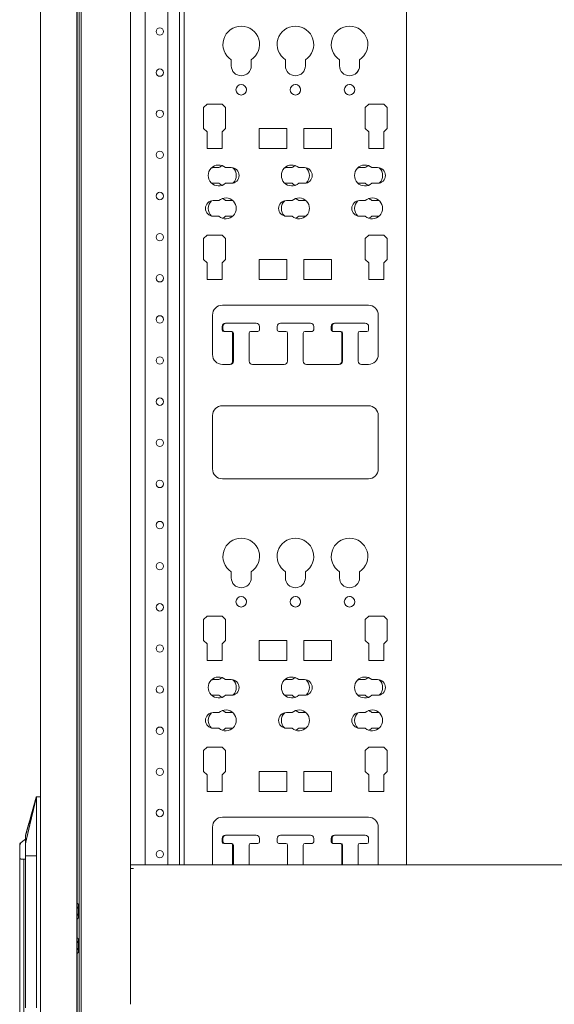
# Model space of a CAD drawing. Units: millimetres. Extents: x 0 to 9988, y 0 to 6654.
# Drawn here: x 1170 to 1494, y 3474 to 4072 of the extents above; entities that cross this region are included whole.
import ezdxf

# ---------------------------------------------------------------- set-up
doc = ezdxf.new("R2010")
doc.units = ezdxf.units.MM
doc.layers.add('Trimetric', color=7, linetype='Continuous')

msp = doc.modelspace()

# ---------------------------------------------------------------- linework, layer by layer
at = {"layer": 'Trimetric', "color": 193, "linetype": 'Continuous', "lineweight": 18}
for p, q in [((1206.95, 4647.23), (1206.95, 2382.53)), ((1236.95, 4561.1), (1236.95, 3557.45)), ((1245.75, 3558.37), (1245.75, 4560.21)), ((1259.55, 3558.36), (1259.55, 4560.2)), ((1266.55, 3558.37), (1266.55, 4560.21)), ((2376.95, 3558.38), (1236.95, 3558.38)), ((1236.95, 3556.18), (1236.95, 3556.68)), ((1238.65, 3556.18), (1236.95, 3556.18)), ((1236.95, 3556.17), (1236.95, 3473.58))]:
    msp.add_line(p, q, dxfattribs=at)
at = {"layer": 'Trimetric', "color": 21, "linetype": 'Continuous', "lineweight": 18}
for p, q in [((1269.55, 3558.36), (1269.55, 4560.21)), ((1269.55, 4560.21), (1269.55, 3558.37)), ((1404.55, 3558.37), (1404.55, 4560.21)), ((1298.05, 4047.71), (1298.05, 4044.05)), ((1310.24, 4044.05), (1310.24, 4047.71)), ((1310.24, 4044.05), (1310.24, 4047.71)), ((1330.95, 4047.71), (1330.95, 4044.05)), ((1343.14, 4044.05), (1343.14, 4047.71)), ((1343.14, 4044.05), (1343.14, 4047.71)), ((1363.85, 4047.71), (1363.85, 4044.05)), ((1376.04, 4044.05), (1376.04, 4047.71)), ((1376.04, 4044.05), (1376.04, 4047.71)), ((1283.34, 4020.68), (1281.24, 4018.58)), ((1281.24, 4018.58), (1281.24, 4005.91)), ((1292.48, 4020.68), (1283.34, 4020.68)), ((1294.58, 4018.58), (1292.48, 4020.68)), ((1294.58, 4018.58), (1292.48, 4020.68)), ((1294.58, 4005.91), (1294.58, 4018.58)), ((1294.58, 4005.91), (1294.58, 4018.58)), ((1381.61, 4020.68), (1379.52, 4018.58)), ((1379.52, 4018.58), (1379.52, 4005.91)), ((1390.76, 4020.68), (1381.61, 4020.68)), ((1392.85, 4018.58), (1390.76, 4020.68)), ((1392.85, 4018.58), (1390.76, 4020.68)), ((1392.85, 4005.91), (1392.85, 4018.58)), ((1392.85, 4005.91), (1392.85, 4018.58)), ((1281.24, 4005.91), (1283.34, 4003.81)), ((1283.34, 4003.81), (1283.34, 3993.7)), ((1292.48, 4003.81), (1294.58, 4005.91)), ((1292.48, 4003.81), (1294.58, 4005.91)), ((1292.48, 3993.7), (1292.48, 4003.81)), ((1292.48, 3993.7), (1292.48, 4003.81)), ((1331.85, 4005.9), (1315.09, 4005.9)), ((1315.09, 4005.9), (1315.09, 3993.7)), ((1331.85, 3993.7), (1331.85, 4005.9)), ((1331.85, 3993.7), (1331.85, 4005.9)), ((1359.01, 4005.9), (1342.24, 4005.9)), ((1342.24, 4005.9), (1342.24, 3993.7)), ((1359.01, 3993.7), (1359.01, 4005.9)), ((1359.01, 3993.7), (1359.01, 4005.9)), ((1379.52, 4005.91), (1381.61, 4003.81)), ((1381.61, 4003.81), (1381.61, 3993.7)), ((1390.76, 4003.81), (1392.85, 4005.91)), ((1390.76, 4003.81), (1392.85, 4005.91)), ((1390.76, 3993.7), (1390.76, 4003.81)), ((1390.76, 3993.7), (1390.76, 4003.81)), ((1283.34, 3993.7), (1292.48, 3993.7)), ((1315.09, 3993.7), (1331.85, 3993.7)), ((1342.24, 3993.7), (1359.01, 3993.7)), ((1381.61, 3993.7), (1390.76, 3993.7)), ((1290.58, 3982.12), (1287.16, 3982.12)), ((1298.04, 3982.12), (1294.62, 3982.12)), ((1335.03, 3982.12), (1331.61, 3982.12)), ((1342.49, 3982.12), (1339.07, 3982.12)), ((1379.48, 3982.12), (1376.06, 3982.12)), ((1386.94, 3982.12), (1383.52, 3982.12)), ((1287.16, 3972.59), (1290.58, 3972.59)), ((1294.62, 3972.59), (1298.04, 3972.59)), ((1331.61, 3972.59), (1335.03, 3972.59)), ((1339.07, 3972.59), (1342.49, 3972.59)), ((1376.06, 3972.59), (1379.48, 3972.59)), ((1383.52, 3972.59), (1386.94, 3972.59)), ((1290.58, 3962.12), (1287.16, 3962.12)), ((1298.04, 3962.12), (1294.62, 3962.12)), ((1335.03, 3962.12), (1331.61, 3962.12)), ((1342.49, 3962.12), (1339.07, 3962.12)), ((1379.48, 3962.12), (1376.06, 3962.12)), ((1386.94, 3962.12), (1383.52, 3962.12)), ((1287.16, 3952.59), (1290.58, 3952.59)), ((1294.62, 3952.59), (1298.04, 3952.59)), ((1331.61, 3952.59), (1335.03, 3952.59)), ((1339.07, 3952.59), (1342.49, 3952.59)), ((1376.06, 3952.59), (1379.48, 3952.59)), ((1383.52, 3952.59), (1386.94, 3952.59)), ((1283.34, 3941.14), (1281.24, 3939.04)), ((1281.24, 3939.04), (1281.24, 3926.37)), ((1292.48, 3941.14), (1283.34, 3941.14)), ((1294.58, 3939.04), (1292.48, 3941.14)), ((1294.58, 3939.04), (1292.48, 3941.14)), ((1294.58, 3926.37), (1294.58, 3939.04)), ((1294.58, 3926.37), (1294.58, 3939.04)), ((1381.61, 3941.14), (1379.52, 3939.04)), ((1379.52, 3939.04), (1379.52, 3926.37)), ((1390.76, 3941.14), (1381.61, 3941.14)), ((1392.85, 3939.04), (1390.76, 3941.14)), ((1392.85, 3939.04), (1390.76, 3941.14)), ((1392.85, 3926.37), (1392.85, 3939.04)), ((1392.85, 3926.37), (1392.85, 3939.04)), ((1281.24, 3926.37), (1283.34, 3924.27)), ((1292.48, 3924.27), (1294.58, 3926.37)), ((1292.48, 3924.27), (1294.58, 3926.37)), ((1331.85, 3926.36), (1315.09, 3926.36)), ((1315.09, 3926.36), (1315.09, 3914.17)), ((1331.85, 3914.17), (1331.85, 3926.36)), ((1331.85, 3914.17), (1331.85, 3926.36)), ((1359.01, 3926.36), (1342.24, 3926.36)), ((1342.24, 3926.36), (1342.24, 3914.17)), ((1359.01, 3914.17), (1359.01, 3926.36)), ((1359.01, 3914.17), (1359.01, 3926.36)), ((1379.52, 3926.37), (1381.61, 3924.27)), ((1390.76, 3924.27), (1392.85, 3926.37)), ((1390.76, 3924.27), (1392.85, 3926.37)), ((1283.34, 3924.27), (1283.34, 3914.17)), ((1292.48, 3914.17), (1292.48, 3924.27)), ((1292.48, 3914.17), (1292.48, 3924.27)), ((1381.61, 3924.27), (1381.61, 3914.17)), ((1390.76, 3914.17), (1390.76, 3924.27)), ((1390.76, 3914.17), (1390.76, 3924.27)), ((1283.34, 3914.17), (1292.48, 3914.17)), ((1315.09, 3914.17), (1331.85, 3914.17)), ((1342.24, 3914.17), (1359.01, 3914.17)), ((1381.61, 3914.17), (1390.76, 3914.17)), ((1381.41, 3898.53), (1292.69, 3898.53)), ((1286.69, 3892.53), (1286.69, 3868.53)), ((1387.41, 3868.53), (1387.41, 3892.53)), ((1387.41, 3868.53), (1387.41, 3892.53)), ((1292.56, 3883.53), (1292.56, 3885.53)), ((1293.04, 3883.55), (1293.04, 3885.55)), ((1294.56, 3887.53), (1294.76, 3887.53)), ((1295.04, 3887.55), (1313.26, 3887.55)), ((1315.26, 3885.55), (1315.26, 3883.55)), ((1325.94, 3883.55), (1325.94, 3885.55)), ((1325.94, 3883.55), (1325.94, 3885.55)), ((1327.94, 3887.55), (1346.16, 3887.55)), ((1348.16, 3885.55), (1348.16, 3883.55)), ((1358.84, 3883.55), (1358.84, 3885.55)), ((1359.31, 3883.53), (1359.31, 3885.53)), ((1360.84, 3887.55), (1379.06, 3887.55)), ((1361.31, 3887.53), (1379.54, 3887.53)), ((1381.54, 3885.53), (1381.54, 3883.53)), ((1297.91, 3882.53), (1293.56, 3882.53)), ((1298.39, 3882.55), (1294.04, 3882.55)), ((1298.91, 3864.53), (1298.91, 3881.53)), ((1299.39, 3864.53), (1299.39, 3881.55)), ((1308.91, 3881.55), (1308.91, 3864.53)), ((1313.79, 3882.53), (1309.71, 3882.53)), ((1314.26, 3882.55), (1309.91, 3882.55)), ((1331.29, 3882.55), (1326.94, 3882.55)), ((1332.29, 3864.53), (1332.29, 3881.55)), ((1332.29, 3864.53), (1332.29, 3881.55)), ((1341.81, 3881.55), (1341.81, 3864.53)), ((1347.16, 3882.55), (1342.81, 3882.55)), ((1360.11, 3882.55), (1359.84, 3882.55)), ((1364.66, 3882.53), (1360.31, 3882.53)), ((1365.19, 3864.53), (1365.19, 3881.55)), ((1365.66, 3864.53), (1365.66, 3881.53)), ((1375.19, 3881.53), (1375.19, 3864.53)), ((1380.54, 3882.53), (1376.19, 3882.53)), ((1292.69, 3862.53), (1297.39, 3862.53)), ((1310.91, 3862.53), (1330.29, 3862.53)), ((1343.81, 3862.53), (1363.66, 3862.53)), ((1377.19, 3862.53), (1381.41, 3862.53)), ((1381.41, 3837.43), (1292.69, 3837.43)), ((1286.69, 3831.43), (1286.69, 3798.98)), ((1387.41, 3798.98), (1387.41, 3831.43)), ((1387.41, 3798.98), (1387.41, 3831.43)), ((1292.69, 3792.98), (1381.41, 3792.98)), ((1298.05, 3736.51), (1298.05, 3732.85)), ((1310.24, 3732.85), (1310.24, 3736.51)), ((1310.24, 3732.85), (1310.24, 3736.51)), ((1330.95, 3736.51), (1330.95, 3732.85)), ((1343.14, 3732.85), (1343.14, 3736.51)), ((1343.14, 3732.85), (1343.14, 3736.51)), ((1363.85, 3736.51), (1363.85, 3732.85)), ((1376.04, 3732.85), (1376.04, 3736.51)), ((1376.04, 3732.85), (1376.04, 3736.51)), ((1283.34, 3709.48), (1281.24, 3707.38)), ((1281.24, 3707.38), (1281.24, 3694.71)), ((1292.48, 3709.48), (1283.34, 3709.48)), ((1294.58, 3707.38), (1292.48, 3709.48)), ((1294.58, 3707.38), (1292.48, 3709.48)), ((1294.58, 3694.71), (1294.58, 3707.38)), ((1294.58, 3694.71), (1294.58, 3707.38)), ((1381.61, 3709.48), (1379.52, 3707.38)), ((1379.52, 3707.38), (1379.52, 3694.71)), ((1390.76, 3709.48), (1381.61, 3709.48)), ((1392.85, 3707.38), (1390.76, 3709.48)), ((1392.85, 3707.38), (1390.76, 3709.48)), ((1392.85, 3694.71), (1392.85, 3707.38)), ((1392.85, 3694.71), (1392.85, 3707.38)), ((1281.24, 3694.71), (1283.34, 3692.61)), ((1283.34, 3692.61), (1283.34, 3682.5)), ((1292.48, 3692.61), (1294.58, 3694.71)), ((1292.48, 3692.61), (1294.58, 3694.71)), ((1292.48, 3682.5), (1292.48, 3692.61)), ((1292.48, 3682.5), (1292.48, 3692.61)), ((1331.85, 3694.7), (1315.09, 3694.7)), ((1315.09, 3694.7), (1315.09, 3682.5)), ((1331.85, 3682.5), (1331.85, 3694.7)), ((1331.85, 3682.5), (1331.85, 3694.7)), ((1359.01, 3694.7), (1342.24, 3694.7)), ((1342.24, 3694.7), (1342.24, 3682.5)), ((1359.01, 3682.5), (1359.01, 3694.7)), ((1359.01, 3682.5), (1359.01, 3694.7)), ((1379.52, 3694.71), (1381.61, 3692.61)), ((1381.61, 3692.61), (1381.61, 3682.5)), ((1390.76, 3692.61), (1392.85, 3694.71)), ((1390.76, 3692.61), (1392.85, 3694.71)), ((1390.76, 3682.5), (1390.76, 3692.61)), ((1390.76, 3682.5), (1390.76, 3692.61)), ((1283.34, 3682.5), (1292.48, 3682.5)), ((1315.09, 3682.5), (1331.85, 3682.5)), ((1342.24, 3682.5), (1359.01, 3682.5)), ((1381.61, 3682.5), (1390.76, 3682.5)), ((1290.58, 3670.92), (1287.16, 3670.92)), ((1298.04, 3670.92), (1294.62, 3670.92)), ((1335.03, 3670.92), (1331.61, 3670.92)), ((1342.49, 3670.92), (1339.07, 3670.92)), ((1379.48, 3670.92), (1376.06, 3670.92)), ((1386.94, 3670.92), (1383.52, 3670.92)), ((1287.16, 3661.39), (1290.58, 3661.39)), ((1294.62, 3661.39), (1298.04, 3661.39)), ((1331.61, 3661.39), (1335.03, 3661.39)), ((1339.07, 3661.39), (1342.49, 3661.39)), ((1376.06, 3661.39), (1379.48, 3661.39)), ((1383.52, 3661.39), (1386.94, 3661.39)), ((1290.58, 3650.92), (1287.16, 3650.92)), ((1298.04, 3650.92), (1294.62, 3650.92)), ((1335.03, 3650.92), (1331.61, 3650.92)), ((1342.49, 3650.92), (1339.07, 3650.92)), ((1379.48, 3650.92), (1376.06, 3650.92)), ((1386.94, 3650.92), (1383.52, 3650.92)), ((1287.16, 3641.39), (1290.58, 3641.39)), ((1294.62, 3641.39), (1298.04, 3641.39)), ((1331.61, 3641.39), (1335.03, 3641.39)), ((1339.07, 3641.39), (1342.49, 3641.39)), ((1376.06, 3641.39), (1379.48, 3641.39)), ((1383.52, 3641.39), (1386.94, 3641.39)), ((1283.34, 3629.94), (1281.24, 3627.84)), ((1281.24, 3627.84), (1281.24, 3615.17)), ((1292.48, 3629.94), (1283.34, 3629.94)), ((1294.58, 3627.84), (1292.48, 3629.94)), ((1294.58, 3627.84), (1292.48, 3629.94)), ((1294.58, 3615.17), (1294.58, 3627.84)), ((1294.58, 3615.17), (1294.58, 3627.84)), ((1381.61, 3629.94), (1379.52, 3627.84)), ((1379.52, 3627.84), (1379.52, 3615.17)), ((1390.76, 3629.94), (1381.61, 3629.94)), ((1392.85, 3627.84), (1390.76, 3629.94)), ((1392.85, 3627.84), (1390.76, 3629.94)), ((1392.85, 3615.17), (1392.85, 3627.84)), ((1392.85, 3615.17), (1392.85, 3627.84)), ((1281.24, 3615.17), (1283.34, 3613.07)), ((1292.48, 3613.07), (1294.58, 3615.17)), ((1292.48, 3613.07), (1294.58, 3615.17)), ((1331.85, 3615.16), (1315.09, 3615.16)), ((1315.09, 3615.16), (1315.09, 3602.97)), ((1331.85, 3602.97), (1331.85, 3615.16)), ((1331.85, 3602.97), (1331.85, 3615.16)), ((1359.01, 3615.16), (1342.24, 3615.16)), ((1342.24, 3615.16), (1342.24, 3602.97)), ((1359.01, 3602.97), (1359.01, 3615.16)), ((1359.01, 3602.97), (1359.01, 3615.16)), ((1379.52, 3615.17), (1381.61, 3613.07)), ((1390.76, 3613.07), (1392.85, 3615.17)), ((1390.76, 3613.07), (1392.85, 3615.17)), ((1283.34, 3613.07), (1283.34, 3602.97)), ((1292.48, 3602.97), (1292.48, 3613.07)), ((1292.48, 3602.97), (1292.48, 3613.07)), ((1381.61, 3613.07), (1381.61, 3602.97)), ((1390.76, 3602.97), (1390.76, 3613.07)), ((1390.76, 3602.97), (1390.76, 3613.07)), ((1283.34, 3602.97), (1292.48, 3602.97)), ((1315.09, 3602.97), (1331.85, 3602.97)), ((1342.24, 3602.97), (1359.01, 3602.97)), ((1381.61, 3602.97), (1390.76, 3602.97)), ((1381.41, 3587.33), (1292.69, 3587.33)), ((1286.69, 3581.33), (1286.69, 3558.38)), ((1387.41, 3558.38), (1387.41, 3581.33)), ((1387.41, 3558.38), (1387.41, 3581.33)), ((1292.56, 3572.33), (1292.56, 3574.33)), ((1293.04, 3572.35), (1293.04, 3574.35)), ((1294.56, 3576.33), (1294.76, 3576.33)), ((1295.04, 3576.35), (1313.26, 3576.35)), ((1315.26, 3574.35), (1315.26, 3572.35)), ((1325.94, 3572.35), (1325.94, 3574.35)), ((1325.94, 3572.35), (1325.94, 3574.35)), ((1327.94, 3576.35), (1346.16, 3576.35)), ((1348.16, 3574.35), (1348.16, 3572.35)), ((1358.84, 3572.35), (1358.84, 3574.35)), ((1359.31, 3572.33), (1359.31, 3574.33)), ((1360.84, 3576.35), (1379.06, 3576.35)), ((1361.31, 3576.33), (1379.54, 3576.33)), ((1381.54, 3574.33), (1381.54, 3572.33)), ((1297.91, 3571.33), (1293.56, 3571.33)), ((1298.39, 3571.35), (1294.04, 3571.35)), ((1298.91, 3558.38), (1298.91, 3570.33)), ((1299.39, 3558.38), (1299.39, 3570.35)), ((1308.91, 3570.35), (1308.91, 3558.38)), ((1313.79, 3571.33), (1309.71, 3571.33)), ((1314.26, 3571.35), (1309.91, 3571.35)), ((1331.29, 3571.35), (1326.94, 3571.35)), ((1332.29, 3558.38), (1332.29, 3570.35)), ((1332.29, 3558.38), (1332.29, 3570.35)), ((1341.81, 3570.35), (1341.81, 3558.38)), ((1347.16, 3571.35), (1342.81, 3571.35)), ((1360.11, 3571.35), (1359.84, 3571.35)), ((1364.66, 3571.33), (1360.31, 3571.33)), ((1365.19, 3558.38), (1365.19, 3570.35)), ((1365.66, 3558.38), (1365.66, 3570.33)), ((1375.19, 3570.33), (1375.19, 3558.38)), ((1380.54, 3571.33), (1376.19, 3571.33))]:
    msp.add_line(p, q, dxfattribs=at)
at = {"layer": 'Trimetric', "color": 151, "linetype": 'Continuous', "lineweight": 18}
for p, q in [((1182.15, 2610.5), (1182.15, 4419.04)), ((1204.15, 2610.98), (1204.15, 4418.73)), ((1204.45, 4419.07), (1204.45, 3534.87)), ((1205.65, 4419.07), (1205.65, 2610.7)), ((1204.45, 3525.63), (1204.45, 3513.9)), ((1204.45, 3504.63), (1204.45, 2610.7))]:
    msp.add_line(p, q, dxfattribs=at)
at = {"layer": 'Trimetric', "color": 3, "linetype": 'Continuous', "lineweight": 18}
for p, q in [((1181.65, 3599.75), (1179.65, 3599.75)), ((1173.05, 3573.92), (1169.53, 3571.4)), ((1169.55, 3562.72), (1169.55, 3562.25)), ((1169.55, 3448.9), (1169.55, 3562.18)), ((1171.69, 3561.75), (1172.05, 3561.75)), ((1172.05, 3561.75), (1172.05, 3455.95)), ((1172.05, 3561.75), (1172.19, 3561.75)), ((1173.05, 3562.25), (1173.05, 3562.72)), ((1173.15, 3471.45), (1173.15, 3563.75)), ((1179.65, 3471.45), (1179.65, 3563.75)), ((1204.75, 3534.87), (1204.15, 3534.87)), ((1204.75, 3532.56), (1204.15, 3532.56)), ((1205.15, 3533.72), (1205.15, 3533.71)), ((1205.15, 3533.72), (1205.15, 3533.72)), ((1204.15, 3527.94), (1204.75, 3527.94)), ((1204.75, 3525.63), (1204.15, 3525.63)), ((1205.15, 3530.26), (1205.15, 3530.25)), ((1205.15, 3526.79), (1205.15, 3526.79)), ((1205.15, 3526.79), (1205.15, 3526.79)), ((1204.75, 3513.87), (1204.15, 3513.87)), ((1204.75, 3511.56), (1204.15, 3511.56)), ((1205.15, 3512.72), (1205.15, 3512.71)), ((1205.15, 3512.72), (1205.15, 3512.72)), ((1205.15, 3509.26), (1205.15, 3509.25)), ((1204.15, 3506.94), (1204.75, 3506.94)), ((1204.75, 3504.63), (1204.15, 3504.63)), ((1205.15, 3505.79), (1205.15, 3505.79)), ((1205.15, 3505.79), (1205.15, 3505.79)), ((1169.55, 3478.95), (1169.55, 3478.95))]:
    msp.add_line(p, q, dxfattribs=at)
at = {"layer": 'Trimetric', "color": 193, "linetype": 'Continuous', "lineweight": 18}
for centre in [(1254.65, 4064.87), (1254.65, 4039.87), (1254.65, 4014.87), (1254.65, 3989.87), (1254.65, 3964.87), (1254.65, 3939.87), (1254.65, 3914.87), (1254.65, 3889.87), (1254.65, 3864.87), (1254.65, 3839.87), (1254.65, 3814.87), (1254.65, 3789.87), (1254.65, 3764.87), (1254.65, 3739.87), (1254.65, 3714.87), (1254.65, 3689.87), (1254.65, 3664.87), (1254.65, 3639.87), (1254.65, 3614.87), (1254.65, 3589.87), (1254.65, 3564.87)]:
    msp.add_circle(centre, 2.25, dxfattribs=at)
at = {"layer": 'Trimetric', "color": 21, "linetype": 'Continuous', "lineweight": 18}
for centre in [(1304.15, 4029.45), (1337.05, 4029.45), (1369.95, 4029.45), (1304.15, 3718.25), (1337.05, 3718.25), (1369.95, 3718.25)]:
    msp.add_circle(centre, 3.2, dxfattribs=at)
for centre, radius, start, end in [((1304.15, 4057), 11.11, 303.26844, 236.73156), ((1337.05, 4057), 11.11, 303.26844, 236.73156), ((1369.95, 4057), 11.11, 303.26844, 236.73156), ((1304.15, 4044.05), 6.1, 180, 0), ((1337.05, 4044.05), 6.1, 180, 0), ((1369.95, 4044.05), 6.1, 180, 0), ((1369.95, 4044.05), 6.1, 270.53719, 0), ((1304.15, 4029.45), 3.2, 343.45688, 14.2425), ((1337.05, 4029.45), 3.2, 71.55563, 90), ((1337.05, 4029.45), 3.2, 343.45688, 14.2425), ((1369.95, 4029.45), 3.2, 71.55563, 90), ((1369.95, 4029.45), 3.2, 343.45688, 14.2425), ((1290.42, 3977.35), 6.35, 48.59038, 311.40962), ((1287.16, 3977.35), 4.76, 90, 103.0725), ((1294.78, 3977.35), 6.35, 110.07609, 131.40962), ((1298.04, 3977.35), 4.76, 270, 90), ((1294.78, 3977.35), 6.35, 313.06213, 46.93787), ((1334.87, 3977.35), 6.35, 48.59038, 311.40962), ((1331.61, 3977.35), 4.76, 90, 103.05563), ((1339.23, 3977.35), 6.35, 110.07609, 131.40962), ((1342.49, 3977.35), 4.76, 270, 90), ((1339.23, 3977.35), 6.35, 313.06213, 46.93787), ((1379.32, 3977.35), 6.35, 48.59038, 311.40962), ((1376.06, 3977.35), 4.76, 90, 103.05563), ((1383.68, 3977.35), 6.35, 110.07609, 131.40962), ((1386.94, 3977.35), 4.76, 270, 90), ((1383.68, 3977.35), 6.35, 313.06623, 46.93377), ((1287.16, 3977.35), 4.76, 256.9275, 270), ((1294.78, 3977.35), 6.35, 228.59038, 249.92391), ((1331.61, 3977.35), 4.76, 256.94437, 270), ((1339.23, 3977.35), 6.35, 228.59038, 249.92391), ((1376.06, 3977.35), 4.76, 256.94437, 270), ((1383.68, 3977.35), 6.35, 228.59038, 249.92391), ((1287.16, 3957.35), 4.76, 90, 270), ((1290.42, 3957.35), 6.35, 133.06623, 226.93377), ((1294.78, 3957.35), 6.35, 228.59038, 131.40962), ((1290.42, 3957.35), 6.35, 48.59038, 69.92391), ((1298.04, 3957.35), 4.76, 76.94437, 90), ((1331.61, 3957.35), 4.76, 90, 270), ((1334.87, 3957.35), 6.35, 133.06213, 226.93787), ((1339.23, 3957.35), 6.35, 228.59038, 131.40962), ((1334.87, 3957.35), 6.35, 48.59038, 69.92391), ((1342.49, 3957.35), 4.76, 76.94437, 90), ((1376.06, 3957.35), 4.76, 90, 270), ((1379.32, 3957.35), 6.35, 133.06213, 226.93787), ((1383.68, 3957.35), 6.35, 228.59038, 131.40962), ((1379.32, 3957.35), 6.35, 48.59038, 69.92391), ((1386.94, 3957.35), 4.76, 76.9275, 90), ((1290.42, 3957.35), 6.35, 290.07609, 311.40962), ((1298.04, 3957.35), 4.76, 270, 283.05563), ((1334.87, 3957.35), 6.35, 290.07609, 311.40962), ((1342.49, 3957.35), 4.76, 270, 283.05563), ((1379.32, 3957.35), 6.35, 290.07609, 311.40962), ((1386.94, 3957.35), 4.76, 270, 283.0725), ((1292.69, 3892.53), 6, 90, 180), ((1381.41, 3892.53), 6, 0, 90), ((1294.56, 3885.53), 2, 90, 180), ((1295.04, 3885.55), 2, 90, 180), ((1313.26, 3885.55), 2, 0, 90), ((1327.94, 3885.55), 2, 90, 180), ((1346.16, 3885.55), 2, 0, 90), ((1360.84, 3885.55), 2, 90, 180), ((1361.31, 3885.53), 2, 90, 180), ((1379.06, 3885.55), 2, 81.95063, 90), ((1379.54, 3885.53), 2, 0, 90), ((1293.56, 3883.53), 1, 180, 270), ((1294.04, 3883.55), 1, 180, 270), ((1297.91, 3881.53), 1, 0, 90), ((1298.39, 3881.55), 1, 0, 90), ((1309.91, 3881.55), 1, 90, 180), ((1313.79, 3883.53), 1, 270, 281.39203), ((1314.26, 3883.55), 1, 270, 0), ((1326.94, 3883.55), 1, 180, 270), ((1331.29, 3881.55), 1, 0, 90), ((1342.81, 3881.55), 1, 90, 180), ((1347.16, 3883.55), 1, 270, 0), ((1359.84, 3883.55), 1, 180, 270), ((1360.31, 3883.53), 1, 180, 270), ((1364.19, 3881.55), 1, 0, 78.60797), ((1364.66, 3881.53), 1, 0, 90), ((1376.19, 3881.53), 1, 90, 180), ((1380.54, 3883.53), 1, 270, 0), ((1292.69, 3868.53), 6, 180, 270), ((1381.41, 3868.53), 6, 270, 0), ((1296.91, 3864.53), 2, 270, 0), ((1297.39, 3864.53), 2, 270, 0), ((1310.91, 3864.53), 2, 180, 270), ((1330.29, 3864.53), 2, 270, 0), ((1343.81, 3864.53), 2, 180, 270), ((1363.19, 3864.53), 2, 270, 0), ((1363.66, 3864.53), 2, 270, 0), ((1377.19, 3864.53), 2, 180, 270), ((1292.69, 3831.43), 6, 90, 180), ((1381.41, 3831.43), 6, 0, 90), ((1381.41, 3831.43), 6, 0, 90), ((1292.69, 3798.98), 6, 180, 270), ((1381.41, 3798.98), 6, 270, 0), ((1381.41, 3798.98), 6, 270, 0), ((1304.15, 3745.8), 11.11, 303.26844, 236.73156), ((1337.05, 3745.8), 11.11, 303.26844, 236.73156), ((1369.95, 3745.8), 11.11, 303.26844, 236.73156), ((1304.15, 3732.85), 6.1, 180, 0), ((1337.05, 3732.85), 6.1, 180, 0), ((1369.95, 3732.85), 6.1, 180, 0), ((1304.15, 3718.25), 3.2, 343.45688, 14.2425), ((1337.05, 3718.25), 3.2, 71.55563, 90), ((1337.05, 3718.25), 3.2, 343.45688, 14.2425), ((1369.95, 3718.25), 3.2, 71.55563, 90), ((1369.95, 3718.25), 3.2, 343.45688, 14.2425), ((1290.42, 3666.15), 6.35, 48.59038, 311.40962), ((1287.16, 3666.15), 4.76, 90, 103.0725), ((1294.78, 3666.15), 6.35, 110.07609, 131.40962), ((1298.04, 3666.15), 4.76, 270, 90), ((1294.78, 3666.15), 6.35, 313.06213, 46.93787), ((1334.87, 3666.15), 6.35, 48.59038, 311.40962), ((1331.61, 3666.15), 4.76, 90, 103.05563), ((1339.23, 3666.15), 6.35, 110.07609, 131.40962), ((1342.49, 3666.15), 4.76, 270, 90), ((1339.23, 3666.15), 6.35, 313.06213, 46.93787), ((1379.32, 3666.15), 6.35, 48.59038, 311.40962), ((1376.06, 3666.15), 4.76, 90, 103.05563), ((1383.68, 3666.15), 6.35, 110.07609, 131.40962), ((1386.94, 3666.15), 4.76, 270, 90), ((1383.68, 3666.15), 6.35, 313.06623, 46.93377), ((1287.16, 3666.15), 4.76, 256.9275, 270), ((1294.78, 3666.15), 6.35, 228.59038, 249.92391), ((1331.61, 3666.15), 4.76, 256.94437, 270), ((1339.23, 3666.15), 6.35, 228.59038, 249.92391), ((1376.06, 3666.15), 4.76, 256.94437, 270), ((1383.68, 3666.15), 6.35, 228.59038, 249.92391), ((1287.16, 3646.15), 4.76, 90, 270), ((1290.42, 3646.15), 6.35, 133.06623, 226.93377), ((1294.78, 3646.15), 6.35, 228.59038, 131.40962), ((1290.42, 3646.15), 6.35, 48.59038, 69.92391), ((1298.04, 3646.15), 4.76, 76.94437, 90), ((1331.61, 3646.15), 4.76, 90, 270), ((1334.87, 3646.15), 6.35, 133.06213, 226.93787), ((1339.23, 3646.15), 6.35, 228.59038, 131.40962), ((1334.87, 3646.15), 6.35, 48.59038, 69.92391), ((1342.49, 3646.15), 4.76, 76.94437, 90), ((1376.06, 3646.15), 4.76, 90, 270), ((1379.32, 3646.15), 6.35, 133.06213, 226.93787), ((1383.68, 3646.15), 6.35, 228.59038, 131.40962), ((1379.32, 3646.15), 6.35, 48.59038, 69.92391), ((1386.94, 3646.15), 4.76, 76.9275, 90), ((1290.42, 3646.15), 6.35, 290.07609, 311.40962), ((1298.04, 3646.15), 4.76, 270, 283.05563), ((1334.87, 3646.15), 6.35, 290.07609, 311.40962), ((1342.49, 3646.15), 4.76, 270, 283.05563), ((1379.32, 3646.15), 6.35, 290.07609, 311.40962), ((1386.94, 3646.15), 4.76, 270, 283.0725), ((1292.69, 3581.33), 6, 90, 180), ((1381.41, 3581.33), 6, 0, 90), ((1294.56, 3574.33), 2, 90, 180), ((1295.04, 3574.35), 2, 90, 180), ((1313.26, 3574.35), 2, 0, 90), ((1327.94, 3574.35), 2, 90, 180), ((1346.16, 3574.35), 2, 0, 90), ((1360.84, 3574.35), 2, 90, 180), ((1361.31, 3574.33), 2, 90, 180), ((1379.06, 3574.35), 2, 81.95063, 90), ((1379.54, 3574.33), 2, 0, 90), ((1293.56, 3572.33), 1, 180, 270), ((1294.04, 3572.35), 1, 180, 270), ((1297.91, 3570.33), 1, 0, 90), ((1298.39, 3570.35), 1, 0, 90), ((1309.91, 3570.35), 1, 90, 180), ((1313.79, 3572.33), 1, 270, 281.39203), ((1314.26, 3572.35), 1, 270, 0), ((1326.94, 3572.35), 1, 180, 270), ((1331.29, 3570.35), 1, 0, 90), ((1342.81, 3570.35), 1, 90, 180), ((1347.16, 3572.35), 1, 270, 0), ((1359.84, 3572.35), 1, 180, 270), ((1360.31, 3572.33), 1, 180, 270), ((1364.19, 3570.35), 1, 0, 78.60797), ((1364.66, 3570.33), 1, 0, 90), ((1376.19, 3570.33), 1, 90, 180), ((1380.54, 3572.33), 1, 270, 0)]:
    msp.add_arc(centre, radius, start, end, dxfattribs=at)
at = {"layer": 'Trimetric', "color": 3, "linetype": 'Continuous', "lineweight": 18}
msp.add_arc((1181.65, 3599.25), 0.5, 0, 90, dxfattribs=at)
for points, knots in [([(1179.65, 3599.75), (1179.24, 3598.3), (1178.84, 3596.84), (1178.02, 3593.93), (1177.62, 3592.47), (1176.8, 3589.56), (1175.59, 3585.19), (1174.77, 3582.28), (1173.96, 3579.36), (1173.15, 3576.45)], [0, 0, 0.062488, 0.124998, 0.249995, 0.312493, 0.437488, 0.624998, 0.749993, 0.875001, 1, 1]), ([(1179.65, 3599.37), (1179.62, 3599.25), (1179.56, 3599), (1179.5, 3598.75), (1179.47, 3598.63), (1179.44, 3598.51), (1179.38, 3598.26), (1179.35, 3598.14), (1179.29, 3597.89), (1179.26, 3597.77), (1179.23, 3597.65), (1179.17, 3597.4), (1179.11, 3597.16), (1179.05, 3596.91), (1179.03, 3596.79), (1178.97, 3596.54), (1178.94, 3596.42), (1178.88, 3596.17), (1178.82, 3595.93), (1178.75, 3595.64), (1178.65, 3595.23), (1178.59, 3594.97), (1178.45, 3594.4), (1178.29, 3593.71), (1178.2, 3593.34), (1177.99, 3592.48), (1177.59, 3590.8), (1177.18, 3589.09), (1176.77, 3587.36), (1176.36, 3585.59), (1176.32, 3585.44), (1176.3, 3585.36), (1176.27, 3585.21), (1176.25, 3585.13), (1176.21, 3584.97), (1176.19, 3584.9), (1176.17, 3584.82), (1176.14, 3584.66), (1176.12, 3584.59), (1176.1, 3584.51), (1176.07, 3584.35), (1176.03, 3584.2), (1176.01, 3584.12), (1175.99, 3584.04), (1175.96, 3583.89), (1175.92, 3583.73), (1175.9, 3583.66), (1175.87, 3583.5), (1175.83, 3583.35), (1175.79, 3583.19), (1175.77, 3583.12), (1175.74, 3582.96), (1175.7, 3582.81), (1175.67, 3582.65), (1175.65, 3582.57), (1175.63, 3582.5), (1175.61, 3582.42), (1175.59, 3582.34), (1175.57, 3582.26), (1175.54, 3582.11), (1175.52, 3582.03), (1175.5, 3581.95), (1175.47, 3581.8), (1175.45, 3581.72), (1175.41, 3581.57), (1175.39, 3581.49), (1175.38, 3581.41), (1175.34, 3581.26), (1175.32, 3581.18), (1175.28, 3581.02), (1175.27, 3580.95), (1175.23, 3580.79), (1175.21, 3580.71), (1175.18, 3580.56), (1175.14, 3580.4), (1175.1, 3580.25), (1175.07, 3580.09), (1175.03, 3579.94), (1175.01, 3579.86), (1174.98, 3579.71), (1174.96, 3579.63), (1174.94, 3579.55), (1174.9, 3579.4), (1174.87, 3579.24), (1174.85, 3579.16), (1174.83, 3579.09), (1174.8, 3578.93), (1174.78, 3578.85), (1174.74, 3578.7), (1174.72, 3578.62), (1174.69, 3578.47), (1174.65, 3578.31), (1174.63, 3578.23), (1174.6, 3578.08), (1174.58, 3578), (1174.54, 3577.85), (1174.53, 3577.77), (1174.49, 3577.61), (1174.47, 3577.54), (1174.44, 3577.38), (1174.4, 3577.23), (1174.38, 3577.15), (1174.35, 3576.99), (1174.33, 3576.92), (1174.31, 3576.84), (1174.29, 3576.76), (1174.26, 3576.61), (1174.24, 3576.53), (1174.2, 3576.37), (1174.18, 3576.3), (1174.17, 3576.22), (1174.13, 3576.06), (1174.09, 3575.91), (1174.06, 3575.75), (1174.04, 3575.68), (1174.01, 3575.52), (1173.99, 3575.44), (1173.97, 3575.37), (1173.93, 3575.21), (1173.92, 3575.13), (1173.9, 3575.06), (1173.86, 3574.9), (1173.83, 3574.75), (1173.81, 3574.67), (1173.77, 3574.51), (1173.75, 3574.44), (1173.74, 3574.36), (1173.7, 3574.2), (1173.67, 3574.05), (1173.63, 3573.89), (1173.61, 3573.82), (1173.59, 3573.74), (1173.56, 3573.58), (1173.52, 3573.43), (1173.49, 3573.27), (1173.45, 3573.12), (1173.42, 3572.96), (1173.38, 3572.81), (1173.36, 3572.73), (1173.34, 3572.65), (1173.31, 3572.5), (1173.29, 3572.42), (1173.26, 3572.26), (1173.24, 3572.19), (1173.2, 3572.03), (1173.18, 3571.95), (1173.15, 3571.8)], [0, 0, 0.004467, 0.013392, 0.022329, 0.026797, 0.031254, 0.04019, 0.044646, 0.05358, 0.058047, 0.062503, 0.071437, 0.08036, 0.089296, 0.093753, 0.102689, 0.107144, 0.11608, 0.125003, 0.135608, 0.150317, 0.159707, 0.180539, 0.205463, 0.218945, 0.25, 0.311035, 0.373056, 0.436037, 0.500003, 0.505618, 0.508436, 0.51405, 0.516856, 0.522471, 0.525289, 0.528096, 0.533709, 0.536516, 0.539323, 0.544948, 0.550561, 0.553368, 0.556186, 0.561799, 0.567412, 0.57023, 0.575843, 0.581456, 0.587081, 0.589886, 0.595499, 0.601123, 0.606736, 0.609553, 0.61236, 0.615166, 0.617972, 0.620778, 0.626402, 0.629209, 0.632014, 0.637637, 0.640444, 0.646067, 0.648873, 0.651679, 0.657303, 0.660108, 0.66572, 0.668537, 0.674149, 0.676966, 0.682578, 0.6882, 0.693812, 0.699435, 0.705046, 0.707863, 0.713475, 0.716291, 0.719097, 0.724719, 0.73033, 0.733136, 0.735952, 0.741563, 0.74438, 0.74999, 0.752807, 0.758417, 0.764038, 0.766844, 0.772465, 0.77527, 0.780891, 0.783696, 0.789317, 0.792134, 0.797743, 0.803364, 0.806169, 0.81179, 0.814595, 0.817411, 0.820216, 0.825836, 0.828642, 0.834262, 0.837067, 0.839883, 0.845504, 0.851113, 0.856734, 0.85955, 0.865159, 0.867974, 0.870779, 0.876398, 0.879213, 0.882018, 0.887637, 0.893256, 0.89606, 0.901679, 0.904484, 0.907299, 0.91292, 0.91854, 0.924149, 0.926964, 0.929768, 0.935388, 0.941008, 0.946627, 0.952246, 0.957864, 0.963482, 0.966285, 0.969099, 0.974716, 0.977519, 0.983136, 0.985951, 0.99157, 0.994376, 1, 1]), ([(1179.65, 3599.75), (1179.65, 3599.75), (1179.65, 3599.73), (1179.65, 3599.7), (1179.65, 3599.65), (1179.65, 3599.64), (1179.65, 3599.61), (1179.65, 3599.6), (1179.65, 3599.57), (1179.65, 3599.53), (1179.65, 3599.46), (1179.65, 3599.37)], [0, 0, 0.016561, 0.064954, 0.14446, 0.255939, 0.288777, 0.360503, 0.398526, 0.480621, 0.570494, 0.770982, 1, 1]), ([(1179.65, 3599.37), (1179.65, 3599.3), (1179.65, 3599.22), (1179.65, 3599.14), (1179.65, 3599.05), (1179.65, 3599.01), (1179.65, 3598.96), (1179.65, 3598.94), (1179.65, 3598.89), (1179.65, 3598.86), (1179.65, 3598.76), (1179.65, 3598.55), (1179.65, 3598.39), (1179.65, 3598.33), (1179.65, 3598.22), (1179.65, 3597.99), (1179.65, 3597.87), (1179.65, 3597.75)], [0, 0, 0.044777, 0.092415, 0.14312, 0.196892, 0.224699, 0.253527, 0.268044, 0.297894, 0.313024, 0.374974, 0.503986, 0.605397, 0.640155, 0.710897, 0.854221, 0.926803, 1, 1]), ([(1179.65, 3563.75), (1179.65, 3564.81), (1179.65, 3565.88), (1179.65, 3568), (1179.65, 3570.13), (1179.65, 3571.19), (1179.65, 3574.38), (1179.65, 3578.63), (1179.65, 3585), (1179.65, 3591.38), (1179.65, 3593.5), (1179.65, 3594.56), (1179.65, 3595.63), (1179.65, 3596.16), (1179.65, 3596.69), (1179.65, 3596.96), (1179.65, 3597.22), (1179.65, 3597.49), (1179.65, 3597.62), (1179.65, 3597.75)], [0, 0, 0.031254, 0.062498, 0.125006, 0.187504, 0.218748, 0.312501, 0.437507, 0.625001, 0.812505, 0.875004, 0.906257, 0.937502, 0.953124, 0.968756, 0.976567, 0.984378, 0.992189, 0.996099, 1, 1]), ([(1173.05, 3562.72), (1173.05, 3563.82), (1173.05, 3564.37), (1173.05, 3565.44), (1173.05, 3565.97), (1173.05, 3566.23), (1173.05, 3566.37), (1173.05, 3566.5), (1173.05, 3566.76), (1173.05, 3567.51), (1173.05, 3568.48), (1173.05, 3568.94), (1173.05, 3569.39), (1173.05, 3569.61), (1173.05, 3569.83), (1173.05, 3570.64), (1173.05, 3571.38), (1173.05, 3572.03), (1173.05, 3572.18), (1173.05, 3572.22), (1173.05, 3572.29), (1173.05, 3572.47), (1173.05, 3572.85), (1173.05, 3573.27), (1173.05, 3573.52), (1173.05, 3573.62), (1173.05, 3573.68), (1173.05, 3573.8), (1173.05, 3573.87), (1173.05, 3573.92)], [0, 0, 0.098275, 0.146793, 0.242647, 0.289954, 0.31346, 0.325183, 0.336847, 0.359999, 0.427681, 0.51385, 0.555191, 0.595352, 0.615019, 0.634331, 0.707123, 0.772738, 0.831207, 0.844673, 0.84798, 0.854477, 0.870069, 0.903969, 0.941383, 0.963619, 0.972833, 0.978266, 0.989163, 0.995187, 1, 1]), ([(1173.15, 3576.45), (1173.15, 3576.45), (1173.15, 3576.45), (1173.15, 3576.45), (1173.15, 3576.45), (1173.15, 3576.44), (1173.15, 3576.44), (1173.15, 3576.44), (1173.15, 3576.44), (1173.15, 3576.44), (1173.15, 3576.43), (1173.15, 3576.43), (1173.15, 3576.43), (1173.15, 3576.43), (1173.15, 3576.42), (1173.15, 3576.42), (1173.15, 3576.42), (1173.15, 3576.41), (1173.15, 3576.41), (1173.15, 3576.41), (1173.15, 3576.4), (1173.15, 3576.4), (1173.15, 3576.39), (1173.15, 3576.39), (1173.15, 3576.38), (1173.15, 3576.38), (1173.15, 3576.37), (1173.15, 3576.37), (1173.15, 3576.36), (1173.15, 3576.36), (1173.15, 3576.35), (1173.15, 3576.35), (1173.15, 3576.35), (1173.15, 3576.34), (1173.15, 3576.33), (1173.15, 3576.33), (1173.15, 3576.32), (1173.15, 3576.32), (1173.15, 3576.31), (1173.15, 3576.3), (1173.15, 3576.3), (1173.15, 3576.29), (1173.15, 3576.28), (1173.15, 3576.28), (1173.15, 3576.27), (1173.15, 3576.26), (1173.15, 3576.25), (1173.15, 3576.24), (1173.15, 3576.24), (1173.15, 3576.23), (1173.15, 3576.22), (1173.15, 3576.21), (1173.15, 3576.2), (1173.15, 3576.19), (1173.15, 3576.19), (1173.15, 3576.18), (1173.15, 3576.17), (1173.15, 3576.15), (1173.15, 3576.14), (1173.15, 3575.97), (1173.15, 3575.76), (1173.15, 3575.51), (1173.15, 3575.38), (1173.15, 3575.08), (1173.15, 3574.91), (1173.15, 3574.56), (1173.15, 3574.37), (1173.15, 3573.97), (1173.15, 3573.72), (1173.15, 3573.66), (1173.15, 3573.59), (1173.15, 3573.52), (1173.15, 3573.45), (1173.15, 3573.42), (1173.15, 3573.38), (1173.15, 3573.31), (1173.15, 3573.27), (1173.15, 3573.2), (1173.15, 3573.13), (1173.15, 3573.09), (1173.15, 3573.06), (1173.15, 3572.98), (1173.15, 3572.91), (1173.15, 3572.83), (1173.15, 3572.8), (1173.15, 3572.76), (1173.15, 3572.68), (1173.15, 3572.6), (1173.15, 3572.53), (1173.15, 3572.45), (1173.15, 3572.37), (1173.15, 3572.29), (1173.15, 3572.21), (1173.15, 3572.17), (1173.15, 3572.13), (1173.15, 3572.05), (1173.15, 3572.01), (1173.15, 3571.92), (1173.15, 3571.88), (1173.15, 3571.84), (1173.15, 3571.8)], [0, 0, 0.000216, 0.000501, 0.000715, 0.001212, 0.001568, 0.001924, 0.002421, 0.002919, 0.003204, 0.003772, 0.004341, 0.005051, 0.005762, 0.006473, 0.006899, 0.007752, 0.008179, 0.009032, 0.010027, 0.011022, 0.012017, 0.013154, 0.013723, 0.01486, 0.016068, 0.017277, 0.017916, 0.019267, 0.019978, 0.021328, 0.022039, 0.022821, 0.024313, 0.025806, 0.026588, 0.02737, 0.029004, 0.03071, 0.032416, 0.03334, 0.034193, 0.036041, 0.037888, 0.038812, 0.040802, 0.042792, 0.044783, 0.045849, 0.04791, 0.050113, 0.052316, 0.05452, 0.055657, 0.056794, 0.059139, 0.061556, 0.063972, 0.06646, 0.103631, 0.148762, 0.201711, 0.231207, 0.295883, 0.330993, 0.406543, 0.446983, 0.533194, 0.586144, 0.600642, 0.615283, 0.629995, 0.644921, 0.652454, 0.659988, 0.675198, 0.682874, 0.698296, 0.713861, 0.721679, 0.729497, 0.745346, 0.761338, 0.777471, 0.785574, 0.793747, 0.810165, 0.826725, 0.843356, 0.8602, 0.877186, 0.894315, 0.911586, 0.920256, 0.928927, 0.946482, 0.955295, 0.973063, 0.982019, 0.990974, 1, 1]), ([(1170.05, 3570.96), (1169.8, 3570.77), (1169.55, 3570.57)], [0, 0, 0.499933, 1, 1]), ([(1169.55, 3562.72), (1169.55, 3565.91), (1169.55, 3570.57)], [0, 0, 0.406333, 1, 1]), ([(1173.15, 3571.8), (1173.15, 3571.78), (1173.15, 3571.74), (1173.15, 3571.71), (1173.15, 3571.69), (1173.15, 3571.67), (1173.15, 3571.65), (1173.15, 3571.63), (1173.15, 3571.61), (1173.15, 3571.57), (1173.15, 3571.54), (1173.15, 3571.5), (1173.15, 3571.48), (1173.15, 3571.44), (1173.15, 3571.39), (1173.15, 3571.37), (1173.15, 3571.33), (1173.15, 3571.28), (1173.15, 3571.24), (1173.15, 3571.2), (1173.15, 3571.15), (1173.15, 3571.13), (1173.15, 3571.11), (1173.15, 3571.06), (1173.15, 3571.02), (1173.15, 3571), (1173.15, 3570.95), (1173.15, 3570.93), (1173.15, 3570.89), (1173.15, 3570.86), (1173.15, 3570.82), (1173.15, 3570.8), (1173.15, 3570.75), (1173.15, 3570.7), (1173.15, 3570.66), (1173.15, 3570.64), (1173.15, 3570.59), (1173.15, 3570.57), (1173.15, 3570.52), (1173.15, 3570.48), (1173.15, 3570.43), (1173.15, 3570.38), (1173.15, 3570.36), (1173.15, 3570.34), (1173.15, 3570.29), (1173.15, 3570.24), (1173.15, 3570.2), (1173.15, 3570.15), (1173.15, 3570.13), (1173.15, 3570.1), (1173.15, 3570.06), (1173.15, 3570.01), (1173.15, 3569.77), (1173.15, 3569.29), (1173.15, 3569.04), (1173.15, 3568.54), (1173.15, 3568.04), (1173.15, 3567.93), (1173.15, 3567.83), (1173.15, 3567.73), (1173.15, 3567.62), (1173.15, 3567.52), (1173.15, 3567.41), (1173.15, 3567.36), (1173.15, 3567.26), (1173.15, 3567.15), (1173.15, 3567.05), (1173.15, 3566.94), (1173.15, 3566.89), (1173.15, 3566.78), (1173.15, 3566.68), (1173.15, 3566.63), (1173.15, 3566.52), (1173.15, 3566.47), (1173.15, 3566.36), (1173.15, 3566.25), (1173.15, 3566.2), (1173.15, 3566.15), (1173.15, 3566.04), (1173.15, 3565.99), (1173.15, 3565.88), (1173.15, 3565.83), (1173.15, 3565.77), (1173.15, 3565.72), (1173.15, 3565.61), (1173.15, 3565.56), (1173.15, 3565.45), (1173.15, 3565.4), (1173.15, 3565.29), (1173.15, 3565.23), (1173.15, 3565.18), (1173.15, 3565.07), (1173.15, 3565.02), (1173.15, 3564.96), (1173.15, 3564.85), (1173.15, 3564.8), (1173.15, 3564.74), (1173.15, 3564.69), (1173.15, 3564.58), (1173.15, 3564.53), (1173.15, 3564.47), (1173.15, 3564.42), (1173.15, 3564.36), (1173.15, 3564.31), (1173.15, 3564.25), (1173.15, 3564.14), (1173.15, 3564.08), (1173.15, 3564.03), (1173.15, 3563.97), (1173.15, 3563.86), (1173.15, 3563.81), (1173.15, 3563.75)], [0, 0, 0.00263, 0.007891, 0.01048, 0.013152, 0.015782, 0.018413, 0.021043, 0.023715, 0.029017, 0.031688, 0.037031, 0.039703, 0.045046, 0.05043, 0.053142, 0.058526, 0.063951, 0.069377, 0.074843, 0.080309, 0.083063, 0.085817, 0.091324, 0.096831, 0.099585, 0.105134, 0.107928, 0.113518, 0.116272, 0.121902, 0.124697, 0.130328, 0.135958, 0.141589, 0.144425, 0.150138, 0.152974, 0.158687, 0.164399, 0.170153, 0.175907, 0.178784, 0.181661, 0.187457, 0.193252, 0.199088, 0.204924, 0.207842, 0.21076, 0.216637, 0.222556, 0.252107, 0.312194, 0.342691, 0.404546, 0.467634, 0.480457, 0.49328, 0.506144, 0.51905, 0.531955, 0.544902, 0.551395, 0.564383, 0.57737, 0.590399, 0.603469, 0.610004, 0.623115, 0.636225, 0.642801, 0.655953, 0.662529, 0.675722, 0.688956, 0.695574, 0.702191, 0.715466, 0.722124, 0.735399, 0.742099, 0.748757, 0.755415, 0.768813, 0.775513, 0.788911, 0.795611, 0.80905, 0.815791, 0.822531, 0.836053, 0.842793, 0.849575, 0.863096, 0.869878, 0.876701, 0.883482, 0.897086, 0.903909, 0.910731, 0.917554, 0.924417, 0.93124, 0.938104, 0.95179, 0.958654, 0.965558, 0.972422, 0.98619, 0.993095, 1, 1]), ([(1169.55, 3562.18), (1170.27, 3561.88), (1171.69, 3561.75)], [0, 0, 0.354804, 1, 1]), ([(1172.19, 3561.75), (1172.21, 3561.75), (1172.23, 3561.75), (1172.25, 3561.75), (1172.27, 3561.75), (1172.28, 3561.76), (1172.3, 3561.76), (1172.33, 3561.76), (1172.36, 3561.76), (1172.38, 3561.76), (1172.39, 3561.77), (1172.4, 3561.77), (1172.42, 3561.77), (1172.43, 3561.77), (1172.44, 3561.77), (1172.45, 3561.78), (1172.46, 3561.78), (1172.53, 3561.79), (1172.6, 3561.81), (1172.66, 3561.83), (1172.72, 3561.86), (1172.75, 3561.87), (1172.79, 3561.89), (1172.82, 3561.91), (1172.85, 3561.93), (1172.87, 3561.95), (1172.9, 3561.97), (1172.92, 3561.99), (1172.94, 3562.01), (1172.95, 3562.02), (1172.95, 3562.02), (1172.96, 3562.03), (1172.96, 3562.03), (1172.96, 3562.03), (1172.97, 3562.04), (1172.97, 3562.04), (1172.97, 3562.05), (1172.98, 3562.05), (1172.98, 3562.05), (1172.98, 3562.06), (1172.98, 3562.06), (1172.99, 3562.07), (1172.99, 3562.07), (1172.99, 3562.08), (1173, 3562.08), (1173, 3562.09), (1173.01, 3562.1), (1173.01, 3562.11), (1173.01, 3562.11), (1173.01, 3562.12), (1173.02, 3562.12), (1173.02, 3562.13), (1173.02, 3562.13), (1173.03, 3562.14), (1173.03, 3562.15), (1173.03, 3562.15), (1173.03, 3562.15), (1173.03, 3562.16), (1173.03, 3562.16), (1173.04, 3562.17), (1173.04, 3562.17), (1173.04, 3562.18), (1173.04, 3562.19), (1173.04, 3562.19), (1173.04, 3562.19), (1173.04, 3562.2), (1173.04, 3562.2), (1173.04, 3562.21), (1173.05, 3562.21), (1173.05, 3562.22), (1173.05, 3562.23), (1173.05, 3562.23), (1173.05, 3562.23), (1173.05, 3562.24), (1173.05, 3562.24), (1173.05, 3562.25), (1173.05, 3562.25)], [0, 0, 0.018196, 0.036325, 0.053382, 0.07046, 0.086473, 0.102507, 0.13245, 0.160254, 0.173059, 0.185903, 0.197694, 0.209441, 0.220105, 0.230844, 0.240534, 0.25015, 0.317681, 0.38507, 0.44247, 0.499933, 0.535005, 0.570017, 0.602437, 0.634788, 0.664756, 0.694552, 0.722054, 0.749617, 0.75974, 0.764926, 0.769883, 0.774739, 0.779828, 0.78487, 0.789676, 0.794624, 0.799333, 0.804236, 0.809095, 0.81391, 0.818432, 0.823204, 0.827934, 0.837231, 0.846449, 0.855515, 0.860011, 0.864744, 0.869171, 0.877956, 0.882316, 0.886897, 0.895494, 0.899735, 0.904237, 0.908452, 0.912642, 0.917097, 0.921239, 0.925673, 0.933873, 0.93825, 0.942313, 0.946359, 0.95069, 0.954721, 0.959028, 0.963033, 0.96733, 0.9753, 0.979574, 0.983545, 0.987815, 0.991776, 0.995736, 1, 1]), ([(1173.15, 3563.75), (1173.55, 3563.75), (1173.76, 3563.75), (1174.37, 3563.75), (1175.59, 3563.75), (1177.21, 3563.75), (1178.43, 3563.75), (1179.24, 3563.75), (1179.65, 3563.75)], [0, 0, 0.062494, 0.093773, 0.187534, 0.37503, 0.625021, 0.812504, 0.93748, 1, 1]), ([(1205.15, 3534.25), (1204.96, 3534.57), (1204.74, 3534.88)], [0, 0, 0.500341, 1, 1]), ([(1205.15, 3533.72), (1205.14, 3533.86), (1205.12, 3534.01), (1205.09, 3534.16), (1205.05, 3534.3), (1205.03, 3534.37), (1205, 3534.45), (1204.96, 3534.52), (1204.93, 3534.59), (1204.89, 3534.66), (1204.85, 3534.73), (1204.8, 3534.8), (1204.75, 3534.87)], [0, 0, 0.118405, 0.237317, 0.357258, 0.479083, 0.540798, 0.603464, 0.667205, 0.731641, 0.796918, 0.863635, 0.93118, 1, 1]), ([(1204.75, 3532.56), (1204.8, 3532.63), (1204.85, 3532.7), (1204.89, 3532.77), (1204.93, 3532.84), (1204.96, 3532.91), (1205, 3532.98), (1205.01, 3533.02), (1205.03, 3533.06), (1205.04, 3533.09), (1205.05, 3533.13), (1205.09, 3533.27), (1205.12, 3533.42), (1205.14, 3533.57), (1205.15, 3533.71)], [0, 0, 0.06878, 0.136326, 0.202816, 0.268059, 0.332466, 0.395964, 0.427436, 0.458634, 0.489617, 0.520648, 0.642729, 0.762683, 0.881595, 1, 1]), ([(1204.79, 3532.44), (1204.77, 3532.5), (1204.75, 3532.56)], [0, 0, 0.499147, 1, 1]), ([(1205.15, 3530.26), (1205.14, 3530.53), (1205.13, 3530.81), (1205.1, 3531.09), (1205.06, 3531.36), (1205.04, 3531.5), (1205.01, 3531.63), (1204.98, 3531.77), (1204.95, 3531.9), (1204.92, 3532.04), (1204.88, 3532.17), (1204.84, 3532.31), (1204.79, 3532.44)], [0, 0, 0.125155, 0.249895, 0.374557, 0.499349, 0.56189, 0.624367, 0.686956, 0.749547, 0.812189, 0.874752, 0.937442, 1, 1]), ([(1204.74, 3525.63), (1204.96, 3525.93), (1205.15, 3526.25)], [0, 0, 0.49991, 1, 1]), ([(1204.75, 3527.94), (1204.8, 3528.08), (1204.85, 3528.22), (1204.89, 3528.36), (1204.93, 3528.5), (1204.96, 3528.65), (1205, 3528.79), (1205.01, 3528.86), (1205.03, 3528.93), (1205.04, 3529.01), (1205.05, 3529.08), (1205.09, 3529.37), (1205.12, 3529.66), (1205.14, 3529.95), (1205.15, 3530.25)], [0, 0, 0.062648, 0.125186, 0.187812, 0.250411, 0.312903, 0.375342, 0.406655, 0.437891, 0.469206, 0.500604, 0.625497, 0.750304, 0.874973, 1, 1]), ([(1205.15, 3526.79), (1205.14, 3526.94), (1205.12, 3527.08), (1205.09, 3527.23), (1205.05, 3527.37), (1205.03, 3527.45), (1205, 3527.52), (1204.96, 3527.59), (1204.93, 3527.66), (1204.89, 3527.73), (1204.85, 3527.8), (1204.8, 3527.87), (1204.75, 3527.94)], [0, 0, 0.118407, 0.237321, 0.357264, 0.478816, 0.540806, 0.603473, 0.666972, 0.73141, 0.79692, 0.863411, 0.931179, 1, 1]), ([(1204.75, 3525.63), (1204.8, 3525.7), (1204.85, 3525.77), (1204.89, 3525.84), (1204.93, 3525.91), (1204.96, 3525.99), (1205, 3526.06), (1205.01, 3526.09), (1205.03, 3526.13), (1205.04, 3526.16), (1205.05, 3526.2), (1205.09, 3526.35), (1205.12, 3526.49), (1205.14, 3526.64), (1205.15, 3526.79)], [0, 0, 0.068981, 0.136511, 0.202986, 0.268215, 0.332607, 0.395848, 0.427288, 0.458502, 0.489728, 0.520731, 0.642547, 0.762735, 0.881356, 1, 1]), ([(1205.15, 3513.25), (1204.96, 3513.57), (1204.74, 3513.88)], [0, 0, 0.500341, 1, 1]), ([(1205.15, 3512.72), (1205.14, 3512.86), (1205.12, 3513.01), (1205.09, 3513.16), (1205.05, 3513.3), (1205.03, 3513.37), (1205, 3513.45), (1204.96, 3513.52), (1204.93, 3513.59), (1204.89, 3513.66), (1204.85, 3513.73), (1204.8, 3513.8), (1204.75, 3513.87)], [0, 0, 0.118406, 0.237318, 0.35726, 0.479086, 0.540801, 0.603467, 0.667208, 0.731645, 0.796922, 0.863412, 0.93118, 1, 1]), ([(1204.75, 3511.56), (1204.8, 3511.63), (1204.85, 3511.7), (1204.89, 3511.77), (1204.93, 3511.84), (1204.96, 3511.91), (1205, 3511.98), (1205.01, 3512.02), (1205.03, 3512.06), (1205.04, 3512.09), (1205.05, 3512.13), (1205.09, 3512.27), (1205.12, 3512.42), (1205.14, 3512.57), (1205.15, 3512.71)], [0, 0, 0.06878, 0.136325, 0.202815, 0.268058, 0.332464, 0.395962, 0.427434, 0.458631, 0.489614, 0.520645, 0.64247, 0.762684, 0.881596, 1, 1]), ([(1204.79, 3511.44), (1204.77, 3511.5), (1204.75, 3511.56)], [0, 0, 0.499147, 1, 1]), ([(1204.75, 3506.94), (1204.8, 3507.08), (1204.85, 3507.22), (1204.89, 3507.36), (1204.93, 3507.5), (1204.96, 3507.65), (1205, 3507.79), (1205.01, 3507.86), (1205.03, 3507.93), (1205.04, 3508.01), (1205.05, 3508.08), (1205.09, 3508.37), (1205.12, 3508.66), (1205.14, 3508.95), (1205.15, 3509.25)], [0, 0, 0.062648, 0.125186, 0.187812, 0.250411, 0.312903, 0.375342, 0.406655, 0.437891, 0.469206, 0.500604, 0.625497, 0.750304, 0.874973, 1, 1]), ([(1205.15, 3509.26), (1205.14, 3509.53), (1205.13, 3509.81), (1205.1, 3510.09), (1205.06, 3510.36), (1205.04, 3510.5), (1205.01, 3510.63), (1204.98, 3510.77), (1204.95, 3510.9), (1204.92, 3511.04), (1204.88, 3511.17), (1204.84, 3511.31), (1204.79, 3511.44)], [0, 0, 0.125006, 0.249895, 0.374557, 0.499349, 0.561743, 0.624367, 0.686956, 0.749547, 0.812189, 0.874752, 0.937442, 1, 1]), ([(1204.74, 3504.63), (1204.96, 3504.93), (1205.15, 3505.25)], [0, 0, 0.500092, 1, 1]), ([(1205.15, 3505.79), (1205.14, 3505.94), (1205.12, 3506.08), (1205.09, 3506.23), (1205.05, 3506.37), (1205.03, 3506.45), (1205, 3506.52), (1204.96, 3506.59), (1204.93, 3506.66), (1204.89, 3506.73), (1204.85, 3506.8), (1204.8, 3506.87), (1204.75, 3506.94)], [0, 0, 0.118642, 0.237525, 0.357176, 0.478952, 0.540926, 0.603576, 0.667059, 0.73148, 0.796973, 0.863447, 0.931197, 1, 1]), ([(1204.75, 3504.63), (1204.8, 3504.7), (1204.85, 3504.77), (1204.89, 3504.84), (1204.93, 3504.91), (1204.96, 3504.99), (1205, 3505.06), (1205.01, 3505.09), (1205.03, 3505.13), (1205.04, 3505.16), (1205.05, 3505.2), (1205.09, 3505.35), (1205.12, 3505.49), (1205.14, 3505.64), (1205.15, 3505.79)], [0, 0, 0.068981, 0.13651, 0.202985, 0.268214, 0.332606, 0.395847, 0.427286, 0.4585, 0.489726, 0.520477, 0.642548, 0.762736, 0.881356, 1, 1])]:
    msp.add_open_spline(points, degree=1, knots=knots, dxfattribs=at)
for points in [[(1170.05, 3571.35), (1169.55, 3570.97)], [(1170.05, 3571.35), (1170.05, 3570.96)], [(1169.55, 3562.18), (1169.55, 3562.25)], [(1205.15, 3534.25), (1205.15, 3533.72)], [(1205.15, 3533.71), (1205.15, 3532.17)], [(1205.15, 3532.17), (1205.15, 3530.26)], [(1205.15, 3530.25), (1205.15, 3526.79)], [(1205.15, 3526.79), (1205.15, 3526.25)], [(1205.15, 3513.25), (1205.15, 3512.72)], [(1205.15, 3512.71), (1205.15, 3511.17)], [(1205.15, 3511.17), (1205.15, 3509.26)], [(1205.15, 3509.25), (1205.15, 3505.79)], [(1205.15, 3505.79), (1205.15, 3505.25)]]:
    msp.add_open_spline(points, degree=1, dxfattribs=at)
at = {"layer": 'Trimetric', "color": 193, "linetype": 'Continuous', "lineweight": 18}
msp.add_open_spline([(1236.95, 3556.68), (1236.95, 3557.48)], degree=1, dxfattribs=at)

doc.saveas('drawing.dxf')
